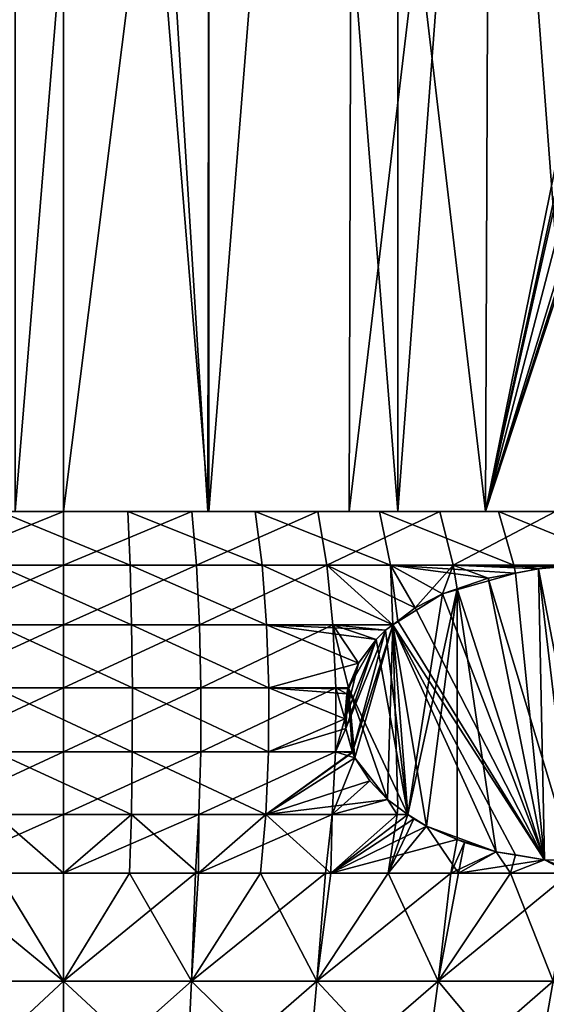
# Model space of a CAD drawing. Extents: x -146 to 177, y -205 to 105.
# Drawn here: x -77 to -70, y -25 to -11 of the extents above; entities that cross this region are included whole.
import ezdxf

# ---------------------------------------------------------------- set-up
doc = ezdxf.new("R2010")
doc.units = 0
doc.layers.add('L10', color=7, linetype='CONTINUOUS')
doc.layers.add('L16', color=7, linetype='CONTINUOUS')

msp = doc.modelspace()

# ---------------------------------------------------------------- linework, layer by layer
at = {"layer": 'L10', "color": 7}
for points in [[(-77.17746, -18, -15.0848), (-77.17746, 15, -15.0848), (-74.47308, 15, -14.96334)], [(-77.17746, -18, -15.0848), (-74.47308, 15, -14.96334), (-74.47308, -18, -14.96334)], [(-74.47308, -18, 14.96334), (-74.47308, 15, 14.96334), (-77.17746, 15, 15.0848)], [(-74.47308, -18, 14.96334), (-77.17746, 15, 15.0848), (-77.17746, -18, 15.0848)], [(-74.47308, -18, -14.96334), (-74.47308, 15, -14.96334), (-71.83384, 15, -14.36095)], [(-74.47308, -18, -14.96334), (-71.83384, 15, -14.36095), (-71.83384, -18, -14.36095)], [(-71.83384, -18, 14.36095), (-71.83384, 15, 14.36095), (-74.47308, 15, 14.96334)], [(-71.83384, -18, 14.36095), (-74.47308, 15, 14.96334), (-74.47308, -18, 14.96334)], [(-71.83384, -18, -14.36095), (-71.83384, 15, -14.36095), (-69.34458, 15, -13.29699)], [(-71.83384, -18, -14.36095), (-69.34458, 15, -13.29699), (-69.34458, -18, -13.29699)], [(-69.34458, -18, 13.29699), (-69.34458, 15, 13.29699), (-71.83384, 15, 14.36095)], [(-69.34458, -18, 13.29699), (-71.83384, 15, 14.36095), (-71.83384, -18, 14.36095)], [(-76.5, -18, 14), (-78.29028, -18, 13.88506), (-78.35308, -18.74978, 14.37217)], [(-76.5, -18, 14), (-78.35308, -18.74978, 14.37217), (-76.5, -18.74978, 14.49114)], [(-77.17746, -18, 15.0848), (-78.29028, -18, 13.88506), (-76.5, -18, 14)], [(-77.39698, -18, -13.97124), (-75.57155, -18.74978, -14.46137), (-77.42845, -18.74978, -14.46137)], [(-77.17746, -18, -15.0848), (-75.60302, -18, -13.97124), (-77.39698, -18, -13.97124)], [(-77.39698, -18, -13.97124), (-75.60302, -18, -13.97124), (-75.57155, -18.74978, -14.46137)], [(-74.47308, -18, -14.96334), (-75.60302, -18, -13.97124), (-77.17746, -18, -15.0848)], [(-77.17746, -18, 15.0848), (-76.5, -18, 14), (-74.47308, -18, 14.96334)], [(-74.47308, -18, 14.96334), (-76.5, -18, 14), (-74.70972, -18, 13.88506)], [(-74.70972, -18, 13.88506), (-76.5, -18, 14), (-76.5, -18.74978, 14.49114)], [(-74.70972, -18, 13.88506), (-76.5, -18.74978, 14.49114), (-74.64691, -18.74978, 14.37217)], [(-74.47308, -18, -14.96334), (-73.82378, -18, -13.74183), (-75.60302, -18, -13.97124)], [(-73.82378, -18, -13.74183), (-73.7299, -18.74978, -14.22391), (-75.60302, -18, -13.97124)], [(-75.60302, -18, -13.97124), (-73.7299, -18.74978, -14.22391), (-75.57155, -18.74978, -14.46137)], [(-74.47308, -18, 14.96334), (-74.70972, -18, 13.88506), (-71.83384, -18, 14.36095)], [(-71.83384, -18, 14.36095), (-74.70972, -18, 13.88506), (-72.94884, -18, 13.54213)], [(-72.94884, -18, 13.54213), (-74.70972, -18, 13.88506), (-74.64691, -18.74978, 14.37217)], [(-72.94884, -18, 13.54213), (-74.64691, -18.74978, 14.37217), (-72.82425, -18.74978, 14.01721)], [(-71.83384, -18, -14.36095), (-72.08849, -18, -13.28678), (-74.47308, -18, -14.96334)], [(-72.08849, -18, -13.28678), (-73.82378, -18, -13.74183), (-74.47308, -18, -14.96334)], [(-72.08849, -18, -13.28678), (-71.93372, -18.74978, -13.7529), (-73.82378, -18, -13.74183)], [(-73.82378, -18, -13.74183), (-71.93372, -18.74978, -13.7529), (-73.7299, -18.74978, -14.22391)], [(-71.83384, -18, 14.36095), (-72.94884, -18, 13.54213), (-71.24626, -18, 12.97683)], [(-72.94884, -18, 13.54213), (-72.82425, -18.74978, 14.01721), (-71.24626, -18, 12.97683)], [(-71.24626, -18, 12.97683), (-72.82425, -18.74978, 14.01721), (-71.06195, -18.74978, 13.43208)], [(-71.83384, -18, -14.36095), (-70.42563, -18, -12.61356), (-72.08849, -18, -13.28678)], [(-70.42563, -18, -12.61356), (-70.21253, -18.74978, -13.05607), (-72.08849, -18, -13.28678)], [(-72.08849, -18, -13.28678), (-70.21253, -18.74978, -13.05607), (-71.93372, -18.74978, -13.7529)], [(-71.83384, -18, 14.36095), (-71.24626, -18, 12.97683), (-69.34458, -18, 13.29699)], [(-69.34458, -18, -13.29699), (-70.42563, -18, -12.61356), (-71.83384, -18, -14.36095)], [(-69.34458, -18, 13.29699), (-71.24626, -18, 12.97683), (-69.62995, -18, 12.19846)], [(-71.24626, -18, 12.97683), (-71.06195, -18.74978, 13.43208), (-69.62995, -18, 12.19846)], [(-69.62995, -18, 12.19846), (-71.06195, -18.74978, 13.43208), (-69.38894, -18.74978, 12.6264)], [(-69.34458, -18, -13.29699), (-68.86251, -18, -11.73323), (-70.42563, -18, -12.61356)], [(-68.86251, -18, -11.73323), (-68.59457, -18.74978, -12.14486), (-70.42563, -18, -12.61356)], [(-70.42563, -18, -12.61356), (-68.59457, -18.74978, -12.14486), (-70.21253, -18.74978, -13.05607)], [(-76.5, -18.74978, 14.49114), (-78.35308, -18.74978, 14.37217), (-78.39564, -19.58203, 14.70224)], [(-76.5, -18.74978, 14.49114), (-78.39564, -19.58203, 14.70224), (-76.5, -19.58203, 14.82394)], [(-77.42845, -18.74978, -14.46137), (-75.55023, -19.58203, -14.79349), (-77.44978, -19.58203, -14.79349)], [(-77.42845, -18.74978, -14.46137), (-75.57155, -18.74978, -14.46137), (-75.55023, -19.58203, -14.79349)], [(-74.64691, -18.74978, 14.37217), (-76.5, -18.74978, 14.49114), (-76.5, -19.58203, 14.82394)], [(-74.64691, -18.74978, 14.37217), (-76.5, -19.58203, 14.82394), (-74.60435, -19.58203, 14.70224)], [(-75.57155, -18.74978, -14.46137), (-73.7299, -18.74978, -14.22391), (-73.66627, -19.58203, -14.55058)], [(-75.57155, -18.74978, -14.46137), (-73.66627, -19.58203, -14.55058), (-75.55023, -19.58203, -14.79349)], [(-72.82425, -18.74978, 14.01721), (-74.64691, -18.74978, 14.37217), (-74.60435, -19.58203, 14.70224)], [(-72.82425, -18.74978, 14.01721), (-74.60435, -19.58203, 14.70224), (-72.73984, -19.58203, 14.33912)], [(-71.90489, -19.58253, -14.09017), (-73.66627, -19.58203, -14.55058), (-73.7299, -18.74978, -14.22391)], [(-71.90489, -19.58253, -14.09017), (-73.7299, -18.74978, -14.22391), (-71.93372, -18.74978, -13.7529)], [(-72.73984, -19.58203, 14.33912), (-71.90489, -19.58253, 14.09017), (-72.82425, -18.74978, 14.01721)], [(-72.82425, -18.74978, 14.01721), (-71.90489, -19.58253, 14.09017), (-71.58911, -19.34773, 13.90785)], [(-72.82425, -18.74978, 14.01721), (-71.58911, -19.34773, 13.90785), (-71.06195, -18.74978, 13.43208)], [(-71.20766, -19.14969, -13.68763), (-71.58911, -19.34773, -13.90785), (-71.93372, -18.74978, -13.7529)], [(-71.93372, -18.74978, -13.7529), (-71.58911, -19.34773, -13.90785), (-71.83556, -19.53098, -14.05014)], [(-71.93372, -18.74978, -13.7529), (-71.83556, -19.53098, -14.05014), (-71.90489, -19.58253, -14.09017)], [(-70.21253, -18.74978, -13.05607), (-70.19142, -18.86055, -13.1009), (-71.93372, -18.74978, -13.7529)], [(-71.93372, -18.74978, -13.7529), (-70.19142, -18.86055, -13.1009), (-70.57181, -18.93035, -13.32051)], [(-71.93372, -18.74978, -13.7529), (-70.57181, -18.93035, -13.32051), (-71.20766, -19.14969, -13.68763)], [(-71.06195, -18.74978, 13.43208), (-71.58911, -19.34773, 13.90785), (-71.20766, -19.14969, 13.68763)], [(-71.06195, -18.74978, 13.43208), (-71.20766, -19.14969, 13.68763), (-71.00623, -19.08021, 13.57133)], [(-71.06195, -18.74978, 13.43208), (-71.00623, -19.08021, 13.57133), (-70.57181, -18.93035, 13.32051)], [(-70.57181, -18.93035, 13.32051), (-69.86898, -18.8014, 12.91474), (-71.06195, -18.74978, 13.43208)], [(-71.06195, -18.74978, 13.43208), (-69.86898, -18.8014, 12.91474), (-69.60952, -18.77844, 12.76493)], [(-71.06195, -18.74978, 13.43208), (-69.60952, -18.77844, 12.76493), (-69.38894, -18.74978, 12.6264)], [(-69.38424, -22.87747, 12.63487), (-69.86898, -18.8014, 12.91474), (-70.57181, -18.93035, 13.32051)], [(-69.60952, -18.77844, -12.76493), (-70.21253, -18.74978, -13.05607), (-69.25, -18.76687, -12.55737)], [(-69.25, -18.76687, -12.55737), (-70.21253, -18.74978, -13.05607), (-68.59457, -18.74978, -12.14486)], [(-69.60952, -18.77844, -12.76493), (-69.86898, -18.8014, -12.91474), (-70.21253, -18.74978, -13.05607)], [(-70.21253, -18.74978, -13.05607), (-69.86898, -18.8014, -12.91474), (-70.19142, -18.86055, -13.1009)], [(-69.78609, -22.86415, -12.86688), (-70.19142, -18.86055, -13.1009), (-69.86898, -18.8014, -12.91474)], [(-69.86898, -18.8014, -12.91474), (-69.60952, -18.77844, -12.76493), (-69.08251, -22.88748, -12.46067)], [(-69.60952, -18.77844, 12.76493), (-69.86898, -18.8014, 12.91474), (-69.38424, -22.87747, 12.63487)], [(-69.78609, -22.86415, -12.86688), (-69.86898, -18.8014, -12.91474), (-69.08251, -22.88748, -12.46067)], [(-71.20766, -19.14969, -13.68763), (-70.57181, -18.93035, -13.32051), (-70.19142, -18.86055, -13.1009)], [(-71.20766, -19.14969, -13.68763), (-70.19142, -18.86055, -13.1009), (-69.78609, -22.86415, -12.86688)], [(-69.78609, -22.86415, 12.86688), (-70.57181, -18.93035, 13.32051), (-71.00623, -19.08021, 13.57133)], [(-69.38424, -22.87747, 12.63487), (-70.57181, -18.93035, 13.32051), (-69.78609, -22.86415, 12.86688)], [(-71.69364, -22.2346, 13.96821), (-71.43245, -22.39809, 13.81741), (-71.00623, -19.08021, 13.57133)], [(-71.69364, -22.2346, 13.96821), (-71.00623, -19.08021, 13.57133), (-71.20766, -19.14969, 13.68763)], [(-71.43245, -22.39809, 13.81741), (-71.00596, -22.58225, 13.57118), (-71.00623, -19.08021, 13.57133)], [(-69.78609, -22.86415, 12.86688), (-71.00623, -19.08021, 13.57133), (-70.46138, -22.75378, 13.25676)], [(-70.46138, -22.75378, 13.25676), (-71.00623, -19.08021, 13.57133), (-71.00596, -22.58225, 13.57118)], [(-71.90489, -19.58253, 14.09017), (-71.69364, -22.2346, 13.96821), (-71.20766, -19.14969, 13.68763)], [(-71.90489, -19.58253, 14.09017), (-71.20766, -19.14969, 13.68763), (-71.58911, -19.34773, 13.90785)], [(-69.78609, -22.86415, -12.86688), (-71.58911, -19.34773, -13.90785), (-71.20766, -19.14969, -13.68763)], [(-69.78609, -22.86415, -12.86688), (-71.83556, -19.53098, -14.05014), (-71.58911, -19.34773, -13.90785)], [(-76.5, -19.58203, 14.82394), (-78.39564, -19.58203, 14.70224), (-78.41627, -20.46373, 14.86217)], [(-76.5, -19.58203, 14.82394), (-78.41627, -20.46373, 14.86217), (-76.5, -20.46373, 14.9852)], [(-77.44978, -19.58203, -14.79349), (-75.53989, -20.46373, -14.95441), (-77.4601, -20.46373, -14.95441)], [(-77.44978, -19.58203, -14.79349), (-75.55023, -19.58203, -14.79349), (-75.53989, -20.46373, -14.95441)], [(-74.60435, -19.58203, 14.70224), (-76.5, -19.58203, 14.82394), (-76.5, -20.46373, 14.9852)], [(-74.60435, -19.58203, 14.70224), (-76.5, -20.46373, 14.9852), (-74.58374, -20.46373, 14.86217)], [(-75.55023, -19.58203, -14.79349), (-73.66627, -19.58203, -14.55058), (-73.63545, -20.46373, -14.70886)], [(-75.55023, -19.58203, -14.79349), (-73.63545, -20.46373, -14.70886), (-75.53989, -20.46373, -14.95441)], [(-72.73984, -19.58203, 14.33912), (-74.60435, -19.58203, 14.70224), (-74.58374, -20.46373, 14.86217)], [(-72.73984, -19.58203, 14.33912), (-74.58374, -20.46373, 14.86217), (-72.69894, -20.46373, 14.4951)], [(-72.00459, -19.65666, -14.14773), (-72.13561, -19.78734, -14.22338), (-73.66627, -19.58203, -14.55058)], [(-73.66627, -19.58203, -14.55058), (-72.13561, -19.78734, -14.22338), (-72.382, -20.12199, -14.36563)], [(-73.66627, -19.58203, -14.55058), (-72.382, -20.12199, -14.36563), (-73.63545, -20.46373, -14.70886)], [(-72.00459, -19.65666, -14.14773), (-73.66627, -19.58203, -14.55058), (-71.90489, -19.58253, -14.09017)], [(-72.69894, -20.46373, 14.4951), (-72.52356, -20.46379, 14.44736), (-72.73984, -19.58203, 14.33912)], [(-72.73984, -19.58203, 14.33912), (-72.52356, -20.46379, 14.44736), (-72.382, -20.12199, 14.36563)], [(-72.73984, -19.58203, 14.33912), (-72.382, -20.12199, 14.36563), (-72.13561, -19.78734, 14.22338)], [(-72.13561, -19.78734, 14.22338), (-72.00459, -19.65666, 14.14773), (-72.73984, -19.58203, 14.33912)], [(-72.73984, -19.58203, 14.33912), (-72.00459, -19.65666, 14.14773), (-71.90489, -19.58253, 14.09017)], [(-72.56055, -21.03116, -14.46871), (-72.13561, -19.78734, -14.22338), (-72.00459, -19.65666, -14.14773)], [(-72.56055, -21.03116, -14.46871), (-72.00459, -19.65666, -14.14773), (-72.46697, -21.35987, -14.41469)], [(-72.46697, -21.35987, -14.41469), (-72.00459, -19.65666, -14.14773), (-71.90489, -19.58253, -14.09017)], [(-72.46697, -21.35987, -14.41469), (-71.90489, -19.58253, -14.09017), (-72.43206, -21.43964, -14.39453)], [(-72.43206, -21.43964, -14.39453), (-71.90489, -19.58253, -14.09017), (-71.97687, -22.02521, -14.13173)], [(-72.00459, -19.65666, 14.14773), (-72.13561, -19.78734, 14.22338), (-71.69364, -22.2346, 13.96821)], [(-72.00459, -19.65666, 14.14773), (-71.69364, -22.2346, 13.96821), (-71.90489, -19.58253, 14.09017)], [(-71.90489, -19.58253, -14.09017), (-71.83545, -22.12976, -14.05008), (-71.97687, -22.02521, -14.13173)], [(-71.90489, -19.58253, -14.09017), (-71.83556, -19.53098, -14.05014), (-69.78609, -22.86415, -12.86688)], [(-70.46138, -22.75378, -13.25676), (-71.43245, -22.39809, -13.81741), (-71.90489, -19.58253, -14.09017)], [(-70.46138, -22.75378, -13.25676), (-71.90489, -19.58253, -14.09017), (-70.19138, -22.79791, -13.10087)], [(-70.19138, -22.79791, -13.10087), (-71.90489, -19.58253, -14.09017), (-69.78609, -22.86415, -12.86688)], [(-71.43245, -22.39809, -13.81741), (-71.69364, -22.2346, -13.96821), (-71.90489, -19.58253, -14.09017)], [(-71.90489, -19.58253, -14.09017), (-71.69364, -22.2346, -13.96821), (-71.83545, -22.12976, -14.05008)], [(-72.57436, -20.8951, -14.47669), (-72.382, -20.12199, -14.36563), (-72.13561, -19.78734, -14.22338)], [(-72.57436, -20.8951, -14.47669), (-72.13561, -19.78734, -14.22338), (-72.56055, -21.03116, -14.46871)], [(-72.13561, -19.78734, 14.22338), (-72.382, -20.12199, 14.36563), (-72.52356, -20.46379, 14.44736)], [(-71.69364, -22.2346, 13.96821), (-72.13561, -19.78734, 14.22338), (-72.52356, -20.46379, 14.44736)], [(-73.63545, -20.46373, -14.70886), (-72.382, -20.12199, -14.36563), (-72.52963, -20.47845, -14.45086)], [(-72.54674, -20.54995, -14.46074), (-72.382, -20.12199, -14.36563), (-72.57436, -20.8951, -14.47669)], [(-72.54674, -20.54995, -14.46074), (-72.52963, -20.47845, -14.45086), (-72.382, -20.12199, -14.36563)], [(-76.5, -20.46373, 14.9852), (-78.41627, -20.46373, 14.86217), (-78.41413, -21.35989, 14.84562)], [(-76.5, -20.46373, 14.9852), (-78.41413, -21.35989, 14.84562), (-76.5, -21.35989, 14.96851)], [(-77.4601, -20.46373, -14.95441), (-75.53989, -20.46373, -14.95441), (-75.54097, -21.35989, -14.93775)], [(-77.4601, -20.46373, -14.95441), (-75.54097, -21.35989, -14.93775), (-77.45904, -21.35989, -14.93775)], [(-74.58374, -20.46373, 14.86217), (-76.5, -20.46373, 14.9852), (-76.5, -21.35989, 14.96851)], [(-74.58374, -20.46373, 14.86217), (-76.5, -21.35989, 14.96851), (-74.58587, -21.35989, 14.84562)], [(-75.53989, -20.46373, -14.95441), (-73.63864, -21.35989, -14.69247), (-75.54097, -21.35989, -14.93775)], [(-75.53989, -20.46373, -14.95441), (-73.63545, -20.46373, -14.70886), (-73.63864, -21.35989, -14.69247)], [(-72.69894, -20.46373, 14.4951), (-74.58374, -20.46373, 14.86217), (-74.58587, -21.35989, 14.84562)], [(-72.69894, -20.46373, 14.4951), (-74.58587, -21.35989, 14.84562), (-72.70317, -21.35989, 14.47896)], [(-73.63545, -20.46373, -14.70886), (-72.57436, -20.8951, -14.47669), (-73.63864, -21.35989, -14.69247)], [(-72.54674, -20.54995, -14.46074), (-72.57436, -20.8951, -14.47669), (-73.63545, -20.46373, -14.70886)], [(-73.63545, -20.46373, -14.70886), (-72.52963, -20.47845, -14.45086), (-72.54674, -20.54995, -14.46074)], [(-72.70317, -21.35989, 14.47896), (-72.57436, -20.8951, 14.47669), (-72.69894, -20.46373, 14.4951)], [(-72.52963, -20.47845, 14.45086), (-72.52356, -20.46379, 14.44736), (-72.69894, -20.46373, 14.4951)], [(-72.69894, -20.46373, 14.4951), (-72.57436, -20.8951, 14.47669), (-72.54674, -20.54995, 14.46074)], [(-72.69894, -20.46373, 14.4951), (-72.54674, -20.54995, 14.46074), (-72.52963, -20.47845, 14.45086)], [(-72.46505, -21.36661, 14.41358), (-72.52963, -20.47845, 14.45086), (-72.56055, -21.03116, 14.46871)], [(-72.56055, -21.03116, 14.46871), (-72.52963, -20.47845, 14.45086), (-72.54674, -20.54995, 14.46074)], [(-72.46505, -21.36661, 14.41358), (-72.52356, -20.46379, 14.44736), (-72.52963, -20.47845, 14.45086)], [(-72.43206, -21.43964, 14.39453), (-72.52356, -20.46379, 14.44736), (-72.46505, -21.36661, 14.41358)], [(-71.69364, -22.2346, 13.96821), (-72.52356, -20.46379, 14.44736), (-71.97687, -22.02521, 14.13173)], [(-71.97687, -22.02521, 14.13173), (-72.52356, -20.46379, 14.44736), (-72.43206, -21.43964, 14.39453)], [(-72.56055, -21.03116, 14.46871), (-72.54674, -20.54995, 14.46074), (-72.57436, -20.8951, 14.47669)], [(-72.57436, -20.8951, -14.47669), (-72.56055, -21.03116, -14.46871), (-73.63864, -21.35989, -14.69247)], [(-72.70317, -21.35989, 14.47896), (-72.56055, -21.03116, 14.46871), (-72.57436, -20.8951, 14.47669)], [(-73.63864, -21.35989, -14.69247), (-72.56055, -21.03116, -14.46871), (-72.46697, -21.35987, -14.41469)], [(-72.46505, -21.36661, 14.41358), (-72.56055, -21.03116, 14.46871), (-72.70317, -21.35989, 14.47896)], [(-76.5, -21.35989, 14.96851), (-78.41413, -21.35989, 14.84562), (-78.38932, -22.23497, 14.65323)], [(-76.5, -21.35989, 14.96851), (-78.38932, -22.23497, 14.65323), (-76.5, -22.23497, 14.77453)], [(-77.45904, -21.35989, -14.93775), (-75.54097, -21.35989, -14.93775), (-75.55339, -22.23497, -14.74418)], [(-77.45904, -21.35989, -14.93775), (-75.55339, -22.23497, -14.74418), (-77.44661, -22.23497, -14.74418)], [(-74.58587, -21.35989, 14.84562), (-76.5, -21.35989, 14.96851), (-76.5, -22.23497, 14.77453)], [(-74.58587, -21.35989, 14.84562), (-76.5, -22.23497, 14.77453), (-74.61067, -22.23497, 14.65323)], [(-75.54097, -21.35989, -14.93775), (-73.67572, -22.23497, -14.50208), (-75.55339, -22.23497, -14.74418)], [(-75.54097, -21.35989, -14.93775), (-73.63864, -21.35989, -14.69247), (-73.67572, -22.23497, -14.50208)], [(-72.70317, -21.35989, 14.47896), (-74.58587, -21.35989, 14.84562), (-74.61067, -22.23497, 14.65323)], [(-72.70317, -21.35989, 14.47896), (-74.61067, -22.23497, 14.65323), (-72.75237, -22.23497, 14.29133)], [(-73.63864, -21.35989, -14.69247), (-72.46697, -21.35987, -14.41469), (-73.67572, -22.23497, -14.50208)], [(-73.67572, -22.23497, -14.50208), (-72.46697, -21.35987, -14.41469), (-72.46505, -21.36661, -14.41358)], [(-73.67572, -22.23497, -14.50208), (-72.46505, -21.36661, -14.41358), (-72.43206, -21.43964, -14.39453)], [(-72.43206, -21.43964, -14.39453), (-72.22608, -21.76407, -14.27561), (-73.67572, -22.23497, -14.50208)], [(-72.43206, -21.43964, 14.39453), (-72.70317, -21.35989, 14.47896), (-72.75237, -22.23497, 14.29133)], [(-72.43206, -21.43964, 14.39453), (-72.75237, -22.23497, 14.29133), (-72.22608, -21.76407, 14.27561)], [(-72.46505, -21.36661, 14.41358), (-72.70317, -21.35989, 14.47896), (-72.43206, -21.43964, 14.39453)], [(-72.43206, -21.43964, -14.39453), (-72.46505, -21.36661, -14.41358), (-72.46697, -21.35987, -14.41469)], [(-72.43206, -21.43964, -14.39453), (-71.97687, -22.02521, -14.13173), (-72.22608, -21.76407, -14.27561)], [(-71.97687, -22.02521, 14.13173), (-72.43206, -21.43964, 14.39453), (-72.22608, -21.76407, 14.27561)], [(-73.67572, -22.23497, -14.50208), (-72.22608, -21.76407, -14.27561), (-71.97687, -22.02521, -14.13173)], [(-72.75237, -22.23497, 14.29133), (-71.97687, -22.02521, 14.13173), (-72.22608, -21.76407, 14.27561)], [(-73.67572, -22.23497, -14.50208), (-71.97687, -22.02521, -14.13173), (-71.84442, -22.23497, -14.02186)], [(-72.75237, -22.23497, 14.29133), (-71.69364, -22.2346, 13.96821), (-71.97687, -22.02521, 14.13173)], [(-71.84442, -22.23497, -14.02186), (-71.97687, -22.02521, -14.13173), (-71.83545, -22.12976, -14.05008)], [(-71.84442, -22.23497, -14.02186), (-71.83545, -22.12976, -14.05008), (-71.69364, -22.2346, -13.96821)], [(-76.5, -22.23497, 14.77453), (-78.38932, -22.23497, 14.65323), (-78.34268, -23.05425, 14.2902)], [(-76.5, -22.23497, 14.77453), (-78.34268, -23.05425, 14.2902), (-76.5, -23.05425, 14.41097)], [(-77.44661, -22.23497, -14.74418), (-75.55339, -22.23497, -14.74418), (-76.5, -23.05425, -14.41097)], [(-77.44661, -22.23497, -14.74418), (-76.5, -23.05425, -14.41097), (-77.4213, -23.05425, -14.35059)], [(-75.55339, -22.23497, -14.74418), (-75.5787, -23.05425, -14.35059), (-76.5, -23.05425, -14.41097)], [(-74.61067, -22.23497, 14.65323), (-76.5, -22.23497, 14.77453), (-76.5, -23.05425, 14.41097)], [(-74.61067, -22.23497, 14.65323), (-76.5, -23.05425, 14.41097), (-74.65733, -23.05425, 14.2902)], [(-75.55339, -22.23497, -14.74418), (-74.61899, -23.05425, -14.28769), (-75.5787, -23.05425, -14.35059)], [(-75.55339, -22.23497, -14.74418), (-73.67572, -22.23497, -14.50208), (-74.61899, -23.05425, -14.28769)], [(-74.61067, -22.23497, 14.65323), (-74.65733, -23.05425, 14.2902), (-74.61899, -23.05425, 14.28769)], [(-73.67572, -22.23497, -14.50208), (-73.75122, -23.05425, -14.11507), (-74.61899, -23.05425, -14.28769)], [(-72.75237, -22.23497, 14.29133), (-74.61067, -22.23497, 14.65323), (-74.61899, -23.05425, 14.28769)], [(-72.75237, -22.23497, 14.29133), (-74.61899, -23.05425, 14.28769), (-72.84553, -23.05425, 13.93492)], [(-73.75122, -23.05425, -14.11507), (-73.67572, -22.23497, -14.50208), (-72.77016, -23.05425, -13.91993)], [(-72.77016, -23.05425, -13.91993), (-73.67572, -22.23497, -14.50208), (-71.84442, -22.23497, -14.02186)], [(-72.75237, -22.23497, 14.29133), (-72.84553, -23.05425, 13.93492), (-72.77016, -23.05425, 13.91993)], [(-72.77016, -23.05425, 13.91993), (-71.61088, -22.29579, 13.92042), (-71.69364, -22.2346, 13.96821)], [(-72.77016, -23.05425, 13.91993), (-71.69364, -22.2346, 13.96821), (-72.75237, -22.23497, 14.29133)], [(-72.77016, -23.05425, -13.91993), (-71.84442, -22.23497, -14.02186), (-71.9688, -23.05425, -13.6479)], [(-71.9688, -23.05425, -13.6479), (-71.84442, -22.23497, -14.02186), (-71.69364, -22.2346, -13.96821)], [(-71.9688, -23.05425, -13.6479), (-71.69364, -22.2346, -13.96821), (-71.61088, -22.29579, -13.92042)], [(-71.43245, -22.39809, -13.81741), (-71.61088, -22.29579, -13.92042), (-71.69364, -22.2346, -13.96821)], [(-71.61088, -22.29579, 13.92042), (-71.43245, -22.39809, 13.81741), (-71.69364, -22.2346, 13.96821)], [(-71.43245, -22.39809, 13.81741), (-71.61088, -22.29579, 13.92042), (-72.77016, -23.05425, 13.91993)], [(-71.43245, -22.39809, 13.81741), (-72.77016, -23.05425, 13.91993), (-71.00596, -22.58225, 13.57118)], [(-71.9688, -23.05425, -13.6479), (-71.61088, -22.29579, -13.92042), (-71.43245, -22.39809, -13.81741)], [(-71.9688, -23.05425, -13.6479), (-71.43245, -22.39809, -13.81741), (-70.98516, -23.05425, -13.314)], [(-70.90358, -22.62646, -13.51207), (-71.43245, -22.39809, -13.81741), (-70.46138, -22.75378, -13.25676)], [(-71.43245, -22.39809, -13.81741), (-70.90358, -22.62646, -13.51207), (-70.98516, -23.05425, -13.314)], [(-71.00596, -22.58225, 13.57118), (-72.77016, -23.05425, 13.91993), (-71.09432, -23.05425, 13.35106)], [(-71.00596, -22.58225, 13.57118), (-71.09432, -23.05425, 13.35106), (-70.90358, -22.62646, 13.51207)], [(-70.90358, -22.62646, 13.51207), (-71.09432, -23.05425, 13.35106), (-70.46138, -22.75378, 13.25676)], [(-70.46138, -22.75378, 13.25676), (-71.00596, -22.58225, 13.57118), (-70.90358, -22.62646, 13.51207)], [(-70.98516, -23.05425, -13.314), (-70.90358, -22.62646, -13.51207), (-70.46138, -22.75378, -13.25676)], [(-70.46138, -22.75378, 13.25676), (-71.09432, -23.05425, 13.35106), (-70.98516, -23.05425, 13.314)], [(-70.98516, -23.05425, -13.314), (-70.46138, -22.75378, -13.25676), (-70.26068, -23.05425, -12.95673)], [(-70.46138, -22.75378, 13.25676), (-70.98516, -23.05425, 13.314), (-69.78609, -22.86415, 12.86688)], [(-70.26068, -23.05425, -12.95673), (-70.46138, -22.75378, -13.25676), (-70.19138, -22.79791, -13.10087)], [(-70.26068, -23.05425, -12.95673), (-70.19138, -22.79791, -13.10087), (-69.78609, -22.86415, -12.86688)], [(-69.78609, -22.86415, 12.86688), (-70.98516, -23.05425, 13.314), (-69.43237, -23.05425, 12.54825)], [(-70.26068, -23.05425, -12.95673), (-69.78609, -22.86415, -12.86688), (-69.29451, -23.05425, -12.48027)], [(-69.29451, -23.05425, -12.48027), (-69.78609, -22.86415, -12.86688), (-69.08251, -22.88748, -12.46067)], [(-69.78609, -22.86415, 12.86688), (-69.43237, -23.05425, 12.54825), (-69.38424, -22.87747, 12.63487)], [(-78.34268, -23.05425, 14.2902), (-78.28415, -24.56205, 13.55196), (-76.5, -24.56205, 13.6689)], [(-76.5, -24.56205, 13.6689), (-76.5, -23.05425, 14.41097), (-78.34268, -23.05425, 14.2902)], [(-78.28415, -24.56205, -13.55196), (-77.4213, -23.05425, -14.35059), (-76.5, -24.56205, -13.6689)], [(-77.4213, -23.05425, -14.35059), (-76.5, -23.05425, -14.41097), (-76.5, -24.56205, -13.6689)], [(-76.5, -24.56205, -13.6689), (-76.5, -23.05425, -14.41097), (-75.5787, -23.05425, -14.35059)], [(-76.5, -24.56205, -13.6689), (-75.5787, -23.05425, -14.35059), (-74.71585, -24.56205, -13.55196)], [(-74.71585, -24.56205, 13.55196), (-74.65733, -23.05425, 14.2902), (-76.5, -24.56205, 13.6689)], [(-76.5, -24.56205, 13.6689), (-74.65733, -23.05425, 14.2902), (-76.5, -23.05425, 14.41097)], [(-75.5787, -23.05425, -14.35059), (-74.61899, -23.05425, -14.28769), (-74.71585, -24.56205, -13.55196)], [(-74.71585, -24.56205, -13.55196), (-74.61899, -23.05425, -14.28769), (-73.75122, -23.05425, -14.11507)], [(-74.71585, -24.56205, -13.55196), (-73.75122, -23.05425, -14.11507), (-72.96222, -24.56205, -13.20315)], [(-72.96222, -24.56205, 13.20315), (-72.84553, -23.05425, 13.93492), (-74.71585, -24.56205, 13.55196)], [(-72.84553, -23.05425, 13.93492), (-74.61899, -23.05425, 14.28769), (-74.71585, -24.56205, 13.55196)], [(-74.71585, -24.56205, 13.55196), (-74.61899, -23.05425, 14.28769), (-74.65733, -23.05425, 14.2902)], [(-73.75122, -23.05425, -14.11507), (-72.77016, -23.05425, -13.91993), (-72.96222, -24.56205, -13.20315)], [(-72.96222, -24.56205, -13.20315), (-72.77016, -23.05425, -13.91993), (-71.9688, -23.05425, -13.6479)], [(-72.96222, -24.56205, -13.20315), (-71.9688, -23.05425, -13.6479), (-71.26914, -24.56205, -12.62842)], [(-71.26914, -24.56205, 12.62842), (-71.09432, -23.05425, 13.35106), (-72.96222, -24.56205, 13.20315)], [(-71.09432, -23.05425, 13.35106), (-72.77016, -23.05425, 13.91993), (-72.96222, -24.56205, 13.20315)], [(-72.96222, -24.56205, 13.20315), (-72.77016, -23.05425, 13.91993), (-72.84553, -23.05425, 13.93492)], [(-71.9688, -23.05425, -13.6479), (-70.98516, -23.05425, -13.314), (-71.26914, -24.56205, -12.62842)], [(-71.26914, -24.56205, -12.62842), (-70.98516, -23.05425, -13.314), (-70.26068, -23.05425, -12.95673)], [(-71.26914, -24.56205, -12.62842), (-70.26068, -23.05425, -12.95673), (-69.66555, -24.56205, -11.83762)], [(-69.66555, -24.56205, 11.83762), (-69.43237, -23.05425, 12.54825), (-71.26914, -24.56205, 12.62842)], [(-69.43237, -23.05425, 12.54825), (-70.98516, -23.05425, 13.314), (-71.26914, -24.56205, 12.62842)], [(-71.26914, -24.56205, 12.62842), (-70.98516, -23.05425, 13.314), (-71.09432, -23.05425, 13.35106)], [(-70.26068, -23.05425, -12.95673), (-69.29451, -23.05425, -12.48027), (-69.66555, -24.56205, -11.83762)], [(-78.28415, -24.56205, 13.55196), (-78.21157, -26.1479, 13.00066), (-76.5, -24.56205, 13.6689)], [(-76.5, -24.56205, -13.6689), (-76.5, -26.1479, -13.11284), (-78.28415, -24.56205, -13.55196)], [(-78.28415, -24.56205, -13.55196), (-76.5, -26.1479, -13.11284), (-78.21157, -26.1479, -13.00066)], [(-76.5, -24.56205, 13.6689), (-78.21157, -26.1479, 13.00066), (-76.5, -26.1479, 13.11284)], [(-76.5, -24.56205, 13.6689), (-76.5, -26.1479, 13.11284), (-74.71585, -24.56205, 13.55196)], [(-74.71585, -24.56205, 13.55196), (-76.5, -26.1479, 13.11284), (-74.78843, -26.1479, 13.00066)], [(-74.71585, -24.56205, -13.55196), (-74.78843, -26.1479, -13.00066), (-76.5, -24.56205, -13.6689)], [(-76.5, -24.56205, -13.6689), (-74.78843, -26.1479, -13.00066), (-76.5, -26.1479, -13.11284)], [(-74.71585, -24.56205, 13.55196), (-74.78843, -26.1479, 13.00066), (-72.96222, -24.56205, 13.20315)], [(-72.96222, -24.56205, 13.20315), (-74.78843, -26.1479, 13.00066), (-73.10615, -26.1479, 12.66604)], [(-74.71585, -24.56205, -13.55196), (-73.10615, -26.1479, -12.66604), (-74.78843, -26.1479, -13.00066)], [(-72.96222, -24.56205, -13.20315), (-73.10615, -26.1479, -12.66604), (-74.71585, -24.56205, -13.55196)], [(-72.96222, -24.56205, 13.20315), (-73.10615, -26.1479, 12.66604), (-71.26914, -24.56205, 12.62842)], [(-71.26914, -24.56205, 12.62842), (-73.10615, -26.1479, 12.66604), (-71.48193, -26.1479, 12.11469)], [(-72.96222, -24.56205, -13.20315), (-71.48193, -26.1479, -12.11469), (-73.10615, -26.1479, -12.66604)], [(-71.26914, -24.56205, -12.62842), (-71.48193, -26.1479, -12.11469), (-72.96222, -24.56205, -13.20315)], [(-71.26914, -24.56205, 12.62842), (-71.48193, -26.1479, 12.11469), (-69.66555, -24.56205, 11.83762)], [(-69.66555, -24.56205, 11.83762), (-71.48193, -26.1479, 12.11469), (-69.94358, -26.1479, 11.35606)], [(-71.26914, -24.56205, -12.62842), (-69.94358, -26.1479, -11.35606), (-71.48193, -26.1479, -12.11469)], [(-69.66555, -24.56205, -11.83762), (-69.94358, -26.1479, -11.35606), (-71.26914, -24.56205, -12.62842)], [(-69.66555, -24.56205, 11.83762), (-69.94358, -26.1479, 11.35606), (-68.1789, -24.56205, 10.84427)], [(-68.1789, -24.56205, 10.84427), (-69.94358, -26.1479, 11.35606), (-68.51741, -26.1479, 10.40312)], [(-69.66555, -24.56205, -11.83762), (-68.51741, -26.1479, -10.40312), (-69.94358, -26.1479, -11.35606)]]:
    msp.add_3dface(points, dxfattribs=at)
at = {"layer": 'L16', "color": 7}
for points in [[(-80.48791, -18, -14.23304), (-80.57901, 14.5, -14.55818), (-76.5, 14.5, -15.11883)], [(-80.48791, -18, -14.23304), (-76.5, 14.5, -15.11883), (-76.5, -18, -14.78117)], [(-76.5, 14.5, 15.11883), (-78.55868, 14.5, 14.97801), (-78.51271, -18, 14.6435)], [(-74.4873, -18, 14.6435), (-76.5, 14.5, 15.11883), (-78.51271, -18, 14.6435)], [(-74.4873, -18, 14.6435), (-74.44132, 14.5, 14.97801), (-76.5, 14.5, 15.11883)], [(-76.5, -18, -14.78117), (-76.5, 14.5, -15.11883), (-72.42098, 14.5, -14.55818)], [(-76.5, -18, -14.78117), (-72.42098, 14.5, -14.55818), (-72.51209, -18, -14.23304)], [(-70.61116, -18, 13.55746), (-74.44132, 14.5, 14.97801), (-74.4873, -18, 14.6435)], [(-70.61116, -18, 13.55746), (-70.47664, 14.5, 13.86716), (-74.44132, 14.5, 14.97801)], [(-72.51209, -18, -14.23304), (-72.42098, 14.5, -14.55818), (-68.6445, 14.5, -12.91782)], [(-72.51209, -18, -14.23304), (-68.6445, 14.5, -12.91782), (-68.81994, -18, -12.62932)], [(-67.42936, -2.31138, 11.87645), (-70.47664, 14.5, 13.86716), (-70.61116, -18, 13.55746)], [(-70.61116, -18, 13.55746), (-67.5073, -3.860381, 11.91549), (-67.42936, -2.31138, 11.87645)], [(-70.61116, -18, 13.55746), (-67.48721, -4.187274, 11.89589), (-67.5073, -3.860381, 11.91549)], [(-67.39537, -5.681644, 11.80629), (-67.48721, -4.187274, 11.89589), (-70.61116, -18, 13.55746)], [(-67.20161, -6.856594, 11.63784), (-67.39537, -5.681644, 11.80629), (-70.61116, -18, 13.55746)], [(-70.61116, -18, 13.55746), (-67.14395, -7.206275, 11.58771), (-67.20161, -6.856594, 11.63784)], [(-70.61116, -18, 13.55746), (-67.10279, -7.361538, 11.55084), (-67.14395, -7.206275, 11.58771)], [(-67.17178, -18, 11.46592), (-67.10279, -7.361538, 11.55084), (-70.61116, -18, 13.55746)], [(-62.13574, -18, -3.486006), (-90.42772, -18, 4.949912), (-91.24671, -18, 1.008703)], [(-62.13574, -18, -3.486006), (-91.24671, -18, 1.008703), (-63.37602, -18, -6.800299)], [(-63.37602, -18, -6.800299), (-91.24671, -18, 1.008703), (-90.97201, -18, -3.007318)], [(-63.37602, -18, -6.800299), (-90.97201, -18, -3.007318), (-65.69739, -18, -10.08893)], [(-65.69739, -18, -10.08893), (-90.97201, -18, -3.007318), (-89.62398, -18, -6.800299)], [(-61.67913, -18, 0.007572), (-90.42772, -18, 4.949912), (-61.80337, -17.99936, -1.773021)], [(-61.80337, -17.99936, -1.773021), (-90.42772, -18, 4.949912), (-61.87826, -17.9995, -2.158966)], [(-61.87826, -17.9995, -2.158966), (-90.42772, -18, 4.949912), (-62.13574, -18, -3.486006)], [(-61.7755, -18, 1.558677), (-61.89343, -18, 2.189644), (-90.42772, -18, 4.949912)], [(-61.67913, -18, 0.007572), (-61.7755, -18, 1.558677), (-90.42772, -18, 4.949912)], [(-61.89343, -18, 2.189644), (-62.13573, -18, 3.485966), (-90.42772, -18, 4.949912)], [(-90.42772, -18, 4.949912), (-62.13573, -18, 3.485966), (-62.57229, -18, 4.949912)], [(-90.42772, -18, 4.949912), (-62.57229, -18, 4.949912), (-85.82821, -18, 11.46592)], [(-65.69739, -18, -10.08893), (-89.62398, -18, -6.800299), (-68.81994, -18, -12.62932)], [(-68.81994, -18, -12.62932), (-89.62398, -18, -6.800299), (-87.30261, -18, -10.08893)], [(-68.81994, -18, -12.62932), (-87.30261, -18, -10.08893), (-72.51209, -18, -14.23304)], [(-72.51209, -18, -14.23304), (-87.30261, -18, -10.08893), (-84.18006, -18, -12.62932)], [(-85.82821, -18, 11.46592), (-62.57229, -18, 4.949912), (-64.42423, -18, 8.524009)], [(-85.82821, -18, 11.46592), (-64.42423, -18, 8.524009), (-67.17178, -18, 11.46592)], [(-74.4873, -18, 14.6435), (-82.38883, -18, 13.55746), (-85.82821, -18, 11.46592)], [(-74.4873, -18, 14.6435), (-85.82821, -18, 11.46592), (-70.61116, -18, 13.55746)], [(-70.61116, -18, 13.55746), (-85.82821, -18, 11.46592), (-67.17178, -18, 11.46592)], [(-72.51209, -18, -14.23304), (-84.18006, -18, -12.62932), (-76.5, -18, -14.78117)], [(-76.5, -18, -14.78117), (-84.18006, -18, -12.62932), (-80.48791, -18, -14.23304)], [(-78.51271, -18, 14.6435), (-82.38883, -18, 13.55746), (-74.4873, -18, 14.6435)]]:
    msp.add_3dface(points, dxfattribs=at)

doc.saveas('drawing.dxf')
